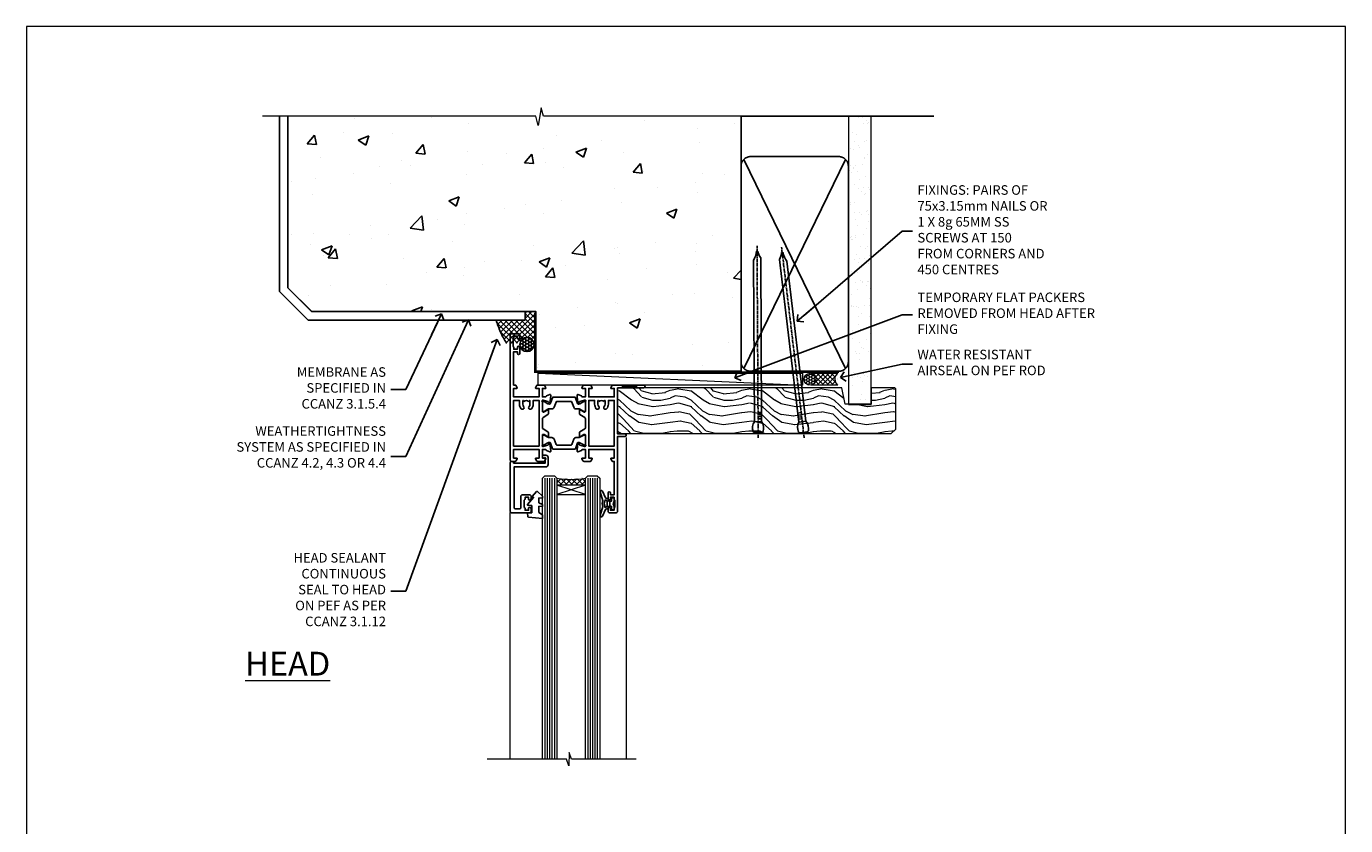
# Model space of a CAD drawing. Units: millimetres. Extents: x 0 to 547192, y -1112 to 730.
# Drawn here: x 6000 to 6553, y 395 to 730 of the extents above; entities that cross this region are included whole.
import ezdxf
from ezdxf import colors
from ezdxf.entities.mleader import LeaderData, LeaderLine
from ezdxf.math import Vec2, Vec3

# ---------------------------------------------------------------- set-up
doc = ezdxf.new("R2010")
doc.units = ezdxf.units.MM
doc.linetypes.add('CENTER', pattern=[2, 1.25, -0.25, 0.25, -0.25])
doc.linetypes.add('Dashed', pattern=[564.444447, 282.222223, -282.222223])
doc.layers.add('Aluminium Systems Ltd Joinery Detail', color=7, linetype='Continuous')
doc.layers.add('Aluminium Systems Ltd Notes', color=7, linetype='Continuous')
doc.layers.add('No Print', color=7, linetype='Continuous', plot=False)
doc.styles.add('ASL TXT 50', font='romans.shx', dxfattribs={"height": 100})
doc.styles.get("Standard").update_dxf_attribs({"font": 'arial.ttf'})

# ---------------------------------------------------------------- blocks, each defined once
blk = doc.blocks.new('_Open90')
at = {"color": 0, "linetype": 'ByBlock', "lineweight": -2}
for p, q in [((0, 0), (-2.44, 0)), ((-0.5, 0.5), (0, 0)), ((0, 0), (-0.5, -0.5))]:
    blk.add_line(p, q, dxfattribs=at)
blk = doc.blocks.new('U819-22026B')
at = {"flags": 128}
for points in [[(4, 1.75, 1), (3, 1.75), (3, 1), (1.5, 1), (1.5, 1.75, 0.298217), (1.2, 2.21), (1.2, 5.29, 0.298217), (1.5, 5.75), (1.5, 6.5), (3, 6.5), (3, 5.75, 1), (4, 5.75), (4, 8.25, 1), (3, 8.25), (3, 7.5), (1.4, 7.5), (1.4, 21.5), (2.12, 21.5, 0.267949), (2.3, 21.6), (2.87, 22.6, 0.57735), (2.7, 22.9), (1.4, 22.9), (1.4, 26.5), (12.1, 26.5), (12.1, 22.9), (10.8, 22.9, 0.57735), (10.63, 22.6), (11.2, 21.6, 0.267949), (11.38, 21.5), (14.22, 21.5, 0.267949), (14.4, 21.6), (14.97, 22.6, 0.57735), (14.8, 22.9), (13.5, 22.9), (13.5, 26.5), (14.7, 26.5, -0.359641), (14.99, 26.26, 0.263851), (15.19, 26.03), (16.6, 25.52, 0.087489), (16.7, 25.5, 0.414214), (17, 25.8, 0.02182), (17, 25.83), (16.79, 28.19, 0.176327), (16.71, 28.38), (16.34, 28.74, 0.198912), (16.2, 28.8, 0.065543), (16.15, 28.79, 0.267949), (16.01, 28.65), (15.96, 28.48, -0.267949), (15.82, 28.34), (13.84, 27.81, -0.065543), (13.76, 27.8), (13.6, 27.8, -0.688501), (13.4, 28.32, 0.213422), (13.5, 28.55), (13.5, 32.5, -0.414214), (13.8, 32.8), (14.02, 32.8, -0.137852), (14.18, 32.76), (15.7, 31.83, 0.585498), (16, 32), (16, 33.53, 0.261434), (15.81, 33.87), (13.74, 35.13, -0.261434), (13.5, 35.56), (13.5, 39.44, -0.261434), (13.74, 39.87), (15.81, 41.13, 0.261434), (16, 41.47), (16, 43, 0.585498), (15.7, 43.17), (14.18, 42.24, -0.137852), (14.02, 42.2), (13.8, 42.2, -0.414214), (13.5, 42.5), (13.5, 46.45, 0.213422), (13.4, 46.68, -0.688501), (13.6, 47.2), (13.76, 47.2, -0.065543), (13.84, 47.19), (15.82, 46.66, -0.267949), (15.96, 46.52), (16.01, 46.35, 0.267949), (16.15, 46.21, 0.065543), (16.2, 46.2, 0.198912), (16.34, 46.26), (16.71, 46.62, 0.176327), (16.79, 46.81), (17, 49.17, 0.02182), (17, 49.2, 0.414214), (16.7, 49.5, 0.087489), (16.6, 49.48), (15.19, 48.97, 0.263851), (14.99, 48.74, -0.359641), (14.7, 48.5), (13.5, 48.5), (13.5, 52.1), (14.8, 52.1, 0.57735), (14.97, 52.4), (14.4, 53.4, 0.267949), (14.22, 53.5), (11.38, 53.5, 0.267949), (11.2, 53.4), (10.63, 52.4, 0.57735), (10.8, 52.1), (12.1, 52.1), (12.1, 48.5), (1.4, 48.5), (1.4, 52.1), (2.7, 52.1, 0.57735), (2.87, 52.4), (2.3, 53.4, 0.267949), (2.12, 53.5), (0.5, 53.5, 0.414214), (0, 53), (0, 0.5, 0.414214), (0.5, 0), (3.5, 0, 0.414214), (4, 0.5)], [(5.25, 28), (5.49, 28), (5.79, 28.35, 0.36397), (7.71, 28.35), (8.01, 28), (8.25, 28), (8.25, 29.5, 0.182676), (7.88, 30.49, -1), (8.93, 31.42, -0.182676), (9.65, 29.5), (9.65, 27.9), (12.1, 27.9), (12.1, 47.1), (1.4, 47.1), (1.4, 27.9), (3.85, 27.9), (3.85, 29.5, -0.182676), (4.57, 31.42, -1), (5.62, 30.49, 0.182676), (5.25, 29.5)]]:
    blk.add_lwpolyline(points, format="xyb", close=True, dxfattribs=at)
blk = doc.blocks.new('U821-22081')
at = {"flags": 128}
for points in [[(13.5, 53.5, 0.414214), (13, 53), (13, 51.75, 1), (14, 51.75), (14, 52.5), (15.5, 52.5), (15.5, 51.75, 0.298217), (15.8, 51.29), (15.8, 48.21, 0.298217), (15.5, 47.75), (15.5, 47), (14, 47), (14, 47.75, 1), (13, 47.75), (13, 45.25, 1), (14, 45.25), (14, 46), (15.6, 46), (15.6, 32), (14.88, 32, 0.267949), (14.7, 31.9), (14.13, 30.9, 0.57735), (14.3, 30.6), (15.6, 30.6), (15.6, 27), (4.9, 27), (4.9, 30.6), (6.2, 30.6, 0.57735), (6.37, 30.9), (5.8, 31.9, 0.267949), (5.62, 32), (2.78, 32, 0.267949), (2.6, 31.9), (2.03, 30.9, 0.57735), (2.2, 30.6), (3.5, 30.6), (3.5, 27), (2.3, 27, -0.359641), (2.01, 27.24, 0.263851), (1.81, 27.47), (0.4, 27.98, 0.087489), (0.3, 28, 0.414214), (0, 27.7, 0.02182), (0, 27.67), (0.21, 25.31, 0.176327), (0.29, 25.12), (0.66, 24.76, 0.198912), (0.8, 24.7, 0.065543), (0.85, 24.71, 0.267949), (0.99, 24.85), (1.04, 25.02, -0.267949), (1.18, 25.16), (3.16, 25.69, -0.065543), (3.24, 25.7), (3.4, 25.7, -0.688501), (3.6, 25.18, 0.213422), (3.5, 24.95), (3.5, 21, -0.414214), (3.2, 20.7), (2.98, 20.7, -0.137852), (2.82, 20.74), (1.3, 21.67, 0.585498), (1, 21.5), (1, 19.97, 0.261434), (1.19, 19.63), (3.26, 18.37, -0.261434), (3.5, 17.94), (3.5, 14.06, -0.261434), (3.26, 13.63), (1.19, 12.37, 0.261434), (1, 12.03), (1, 10.5, 0.585498), (1.3, 10.33), (2.82, 11.26, -0.137852), (2.98, 11.3), (3.2, 11.3, -0.414214), (3.5, 11), (3.5, 7.05, 0.213422), (3.6, 6.82, -0.688501), (3.4, 6.3), (3.24, 6.3, -0.065543), (3.16, 6.31), (1.18, 6.84, -0.267949), (1.04, 6.98), (0.99, 7.15, 0.267949), (0.85, 7.29, 0.065543), (0.8, 7.3, 0.198912), (0.66, 7.24), (0.29, 6.88, 0.176327), (0.21, 6.69), (0, 4.33, 0.02182), (0, 4.3, 0.414214), (0.3, 4, 0.087489), (0.4, 4.02), (1.81, 4.53, 0.263851), (2.01, 4.76, -0.359641), (2.3, 5), (3.5, 5), (3.5, 1.4), (2.2, 1.4, 0.57735), (2.03, 1.1), (2.6, 0.1, 0.267949), (2.78, 0), (5.62, 0, 0.267949), (5.8, 0.1), (6.37, 1.1, 0.57735), (6.2, 1.4), (4.9, 1.4), (4.9, 5), (15.6, 5), (15.6, 1.4), (14.3, 1.4, 0.57735), (14.13, 1.1), (14.7, 0.1, 0.267949), (14.88, 0), (18.5, 0), (18.9, 0.4), (25.1, 0.4), (25.5, 0), (27.9, 0, 1), (27.9, 1.2), (17, 1.2), (17, 20.5), (20.1, 20.5, 1), (20.1, 21.5), (17, 21.5), (17, 53, 0.414214), (16.5, 53.5)], [(11.21, 6.85), (11.51, 6.5), (11.75, 6.5), (11.75, 8, 0.182676), (11.37, 8.99, -1), (12.42, 9.92, -0.182676), (13.15, 8), (13.15, 6.4), (15.6, 6.4), (15.6, 25.6), (4.9, 25.6), (4.9, 6.4), (7.35, 6.4), (7.35, 8, -0.182676), (8.07, 9.92, -1), (9.12, 8.99, 0.182676), (8.75, 8), (8.75, 6.5), (8.99, 6.5), (9.29, 6.85, 0.36397)]]:
    blk.add_lwpolyline(points, format="xyb", close=True, dxfattribs=at)
blk = doc.blocks.new('18CCB')
at = {"color": 2}
blk.add_lwpolyline([(6.05, 4.19), (11.95, 4.19, -0.315299), (12.32, 3.93), (13.11, 1.76, 0.315299), (14.05, 1.1), (15.11, 1.1, -0.131652), (15.71, 0.94), (17.29, 0.03, 0.131652), (17.39, 0), (17.6, 0, 0.414214), (18, 0.4), (18, 3.8, 0.414214), (17.6, 4.2), (17.39, 4.2, 0.131652), (17.29, 4.17), (15.71, 3.26, -0.131652), (15.11, 3.1), (14.96, 3.1, -0.315299), (14.68, 3.3), (13.8, 5.73, 0.315299), (13.42, 5.99), (4.58, 5.99, 0.315299), (4.2, 5.73), (3.37, 3.43, -0.315299), (2.9, 3.1), (2.89, 3.1, -0.131652), (2.29, 3.26), (0.71, 4.17, 0.131652), (0.61, 4.2), (0.4, 4.2, 0.414214), (0, 3.8), (0, 0.4, 0.414214), (0.4, 0), (0.61, 0, 0.131652), (0.71, 0.03), (2.29, 0.94, -0.131652), (2.89, 1.1), (3.95, 1.1, 0.315299), (4.89, 1.76), (5.68, 3.93, -0.315299)], format="xyb", close=True, dxfattribs=at)
blk = doc.blocks.new('U819-18CCB-U821')
for name, p in [('U821-22081', (28, 21.5)), ('U819-22026B', (0, 0, -2)), ('18CCB', (13.5, 42.44))]:
    blk.add_blockref(name, p)
at = {"xscale": -1, "rotation": 180}
blk.add_blockref('18CCB', (13.5, 32.56), dxfattribs=at)
blk = doc.blocks.new('DY445')
blk.add_lwpolyline([(4.75, 8.84), (6.25, 9.78), (6.25, 11.28), (0.33, 10.76, 0.36397), (0.15, 10.58), (0, 8.91), (1.75, 8.91), (1.75, 5.91), (0, 5.76), (0, 5.46), (2.49, 2.49), (1.95, 2.45), (1.95, 2.15), (3.75, 0), (4.15, 0), (6.25, 2.02), (6.25, 2.82), (4.75, 2.69), (4.75, 4.77), (6.25, 5.51), (6.25, 6.31), (4.75, 6.18)], format="xyb", close=True)
blk = doc.blocks.new('DY223-Comp')
blk.add_line((-1.82, -0.88), (-1.82, 0.88))
for points in [[(0, -2.5), (0, -1.12), (-0.3, 0), (0, 1.12), (0, 2.5), (-1, 2.5), (-1, 1.12, 0.196759), (-1.82, 0.88), (-2.1, 0.96, -0.339454), (-2.25, 1.15), (-2.25, 1.73, 0.315299), (-2.38, 1.92), (-3.47, 2.32, -0.207848), (-3.58, 2.43), (-4.79, 5.26, 0.916781), (-5.74, 4.95), (-4.72, 1.2, -0.13205), (-4.72, 1.1), (-5, 0.05, 0.131652), (-5, -0.05), (-4.72, -1.1, -0.13205), (-4.72, -1.2), (-5.74, -4.95, 0.916781), (-4.79, -5.26), (-3.58, -2.43, -0.207848), (-3.47, -2.32), (-2.38, -1.92, 0.315299), (-2.25, -1.73), (-2.25, -1.15, -0.339454), (-2.1, -0.96), (-1.82, -0.88, 0.196759), (-1, -1.12), (-1, -2.5)], [(-3.08, 1.33), (-3.77, 1.58), (-4.19, 0), (-3.77, -1.58), (-3.08, -1.33, 0.315299), (-2.82, -0.95), (-2.82, 0.95, 0.315299)]]:
    blk.add_lwpolyline(points, format="xyb", close=True)
blk = doc.blocks.new('U043-22047')
blk.add_lwpolyline([(13.91, 1.2, 0.339454), (13.72, 1.05), (13.51, 0.25, 0.493145), (13.7, 0), (14.9, 0, 0.414214), (15.9, 1), (15.9, 3.9, 0.414214), (14.9, 4.9), (1.6, 4.9), (1.6, 22, -0.414214), (2.1, 22.5), (4, 22.5, -0.414214), (4.5, 22), (4.5, 17.1, 0.414214), (5, 16.6), (8.2, 16.6, 0.414214), (8.7, 17.1), (8.7, 18.35, 1), (7.7, 18.35), (7.7, 17.6), (6.2, 17.6), (6.2, 18.35, 0.298217), (5.9, 18.81), (5.9, 21.89, 0.298217), (6.2, 22.35), (6.2, 23.1), (7.7, 23.1), (7.7, 22.35, 1), (8.7, 22.35), (8.7, 23.6, 0.414214), (8.2, 24.1), (0.5, 24.1, 0.414214), (0, 23.6), (0, 3.1, 0.414214), (0.5, 2.6), (1.2, 2.6, 0.414214), (1.4, 2.8), (1.4, 3.3), (14.7, 3.3), (14.7, 1), (14.4, 1, 0.414214), (14.2, 1.2)], format="xyb", close=True)
blk = doc.blocks.new('TL45 Window Head')
at = {"layer": 'Aluminium Systems Ltd Joinery Detail', "lineweight": 5}
h = blk.add_hatch(dxfattribs=at)
h.set_pattern_fill('NET', color=256, scale=0.5, angle=-45)
h.set_pattern_definition([(315, (-1484.3207, -619.0782), (1.122532, 1.122532), []), (45, (-1484.3207, -619.0782), (-1.122532, 1.122532), [])])
edge = h.paths.add_edge_path()
edge.add_line((75.46, -41.51), (75.46, -41.41))
edge.add_arc((86.06, -36.51), 11.69, -155.1681, -154.6724)
edge.add_line((75.5, -41.51), (75.46, -41.51))
edge = h.paths.add_edge_path()
edge.add_arc((69.35, 2.25), 41.78, -98.2346, -81.7201, ccw=False)
edge.add_line((63.36, -39.1), (63.36, -42))
edge.add_line((63.36, -42), (75.36, -42))
edge.add_line((75.36, -42), (75.36, -39.09))
at = {"layer": 'Aluminium Systems Ltd Joinery Detail', "linetype": 'Continuous', "lineweight": 5}
for p, q in [((92.49, -22.05, 2), (92.49, -156.87, 2)), ((43.82, -156.87, 2), (43.82, -53.42, 2))]:
    blk.add_line(p, q, dxfattribs=at)
at = {"layer": 'Aluminium Systems Ltd Joinery Detail', "lineweight": 5, "ltscale": 3}
for p, q in [((58.36, -39, 2), (58.36, -156.87, 2)), ((59.36, -39, 2), (59.36, -156.87, 2)), ((60.36, -39, 2), (60.36, -156.87, 2)), ((61.36, -39, 2), (61.36, -156.87, 2)), ((62.36, -39, 2), (62.36, -156.87, 2)), ((76.36, -39, 2), (76.36, -156.87, 2)), ((77.36, -39, 2), (77.36, -156.87, 2)), ((78.36, -39, 2), (78.36, -156.87, 2)), ((79.36, -39, 2), (79.36, -156.87, 2)), ((80.36, -39, 2), (80.36, -156.87, 2))]:
    blk.add_line(p, q, dxfattribs=at)
at = {"layer": 'Aluminium Systems Ltd Joinery Detail', "lineweight": 5}
for p, q in [((75.36, -45.87, 2), (63.36, -42, 2)), ((75.36, -42, 2), (63.36, -45.87, 2))]:
    blk.add_line(p, q, dxfattribs=at)
at = {"layer": 'Aluminium Systems Ltd Joinery Detail', "lineweight": 5, "elevation": 2}
for points in [[(57.36, -156.87), (57.36, -39.09), (58.37, -38), (62.36, -38), (63.36, -39), (63.36, -156.87)], [(75.36, -156.87), (75.36, -39.09), (76.36, -38), (80.36, -38), (81.36, -39), (81.36, -156.87)]]:
    blk.add_lwpolyline(points, dxfattribs=at)
blk.add_lwpolyline([(75.36, -42), (63.36, -42), (63.36, -45.87), (75.36, -45.87)], close=True, dxfattribs=at)
at = {"layer": 'Aluminium Systems Ltd Joinery Detail', "linetype": 'Continuous', "lineweight": 5, "elevation": 2}
blk.add_lwpolyline([(96.7, -156.87), (69.48, -156.87), (68.62, -154), (68.37, -159.64), (67.47, -156.87), (34.17, -156.87)], dxfattribs=at)
at = {"layer": 'Aluminium Systems Ltd Joinery Detail', "lineweight": 5}
blk.add_arc((69.35, 2.32, 2), 41.85, 261.7726, 278.2581, dxfattribs=at)
at = {"layer": 'Aluminium Systems Ltd Joinery Detail', "extrusion": (0, 0, -1), "zscale": -1, "rotation": 180}
for name, p in [('U819-18CCB-U821', (-43.86, 21.5, -2)), ('DY223-Comp', (-87.36, -49.75, -2))]:
    blk.add_blockref(name, p, dxfattribs=at)
at = {"layer": 'Aluminium Systems Ltd Joinery Detail', "xscale": -1, "rotation": 180}
blk.add_blockref('U043-22047', (43.86, -29.4, 2), dxfattribs=at)
at = {"layer": 'Aluminium Systems Ltd Joinery Detail', "linetype": 'Dashed', "extrusion": (0, 0, -1), "zscale": -1, "rotation": 180}
blk.add_blockref('DY445', (-51.12, -44.6, -2), dxfattribs=at)
blk = doc.blocks.new('Page Layout')
at = {"layer": 'Aluminium Systems Ltd Joinery Detail', "color": 8, "lineweight": 5}
blk.add_lwpolyline([(0, 730.13), (0, 0), (553.08, 0), (553.08, 730.13)], close=True, dxfattribs=at)
blk = doc.blocks.new('Precast Wall Head TL45 Masonry')
at = {"layer": 'Aluminium Systems Ltd Joinery Detail'}
h = blk.add_hatch(dxfattribs=at)
h.set_pattern_fill('AR-CONC', color=256, scale=0.25)
h.set_pattern_definition([(50, (-355.558, -12568.82), (45.54617, -3.98477), [4.7625, -52.3875]), (355, (-355.56, -12568.82), (-8.81086, 47.76421), [3.81, -41.91015]), (100.45144, (-351.762, -12569.15), (36.73531, 43.77944), [4.0475, -44.52256]), (46.1842, (-355.56, -12556.12), (67.76976, -10.51058), [7.14375, -78.58125]), (96.63556, (-349.91, -12556.996), (59.35103, 61.85653), [6.07126, -66.7839]), (351.18415, (-355.56, -12556.12), (59.35103, 61.85653), [5.715, -62.86493]), (21, (-349.208, -12559.295), (37.9036, -25.5663), [4.7625, -52.3875]), (326, (-349.21, -12559.295), (15.4505, 46.047), [3.81, -41.91]), (71.45144, (-346.05, -12561.425), (53.3541, 20.48069), [4.0475, -44.52248]), (37.5, (-355.558, -12568.82), (0.77215, 21.13876), [0, -41.402, 0, -42.545, 0, -42.06875]), (7.5, (-355.558, -12568.82), (16.704916, 25.045144), [0, -24.257, 0, -40.4495, 0, -16.03375]), (327.5, (-369.718, -12568.82), (33.897649, -1.432186), [0, -15.875, 0, -49.53, 0, -65.7225]), (317.5, (-376.068, -12568.82), (37.032295, 6.35662), [0, -20.6375, 0, -32.893, 0, -46.6725])])
h.paths.add_polyline_path([(-55.95, 123.68), (-138.83, 123.68), (-139.73, 127.11), (-141, 119.69), (-142.04, 123.68), (-245.95, 123.68), (-245.95, 51.71), (-235.95, 41.71), (-141.95, 41.71), (-141.95, 16.71), (-92.14, 16.71), (-92.14, 21.18), (-94.21, 21.18), (-94.21, 60.12), (-91, 61.86), (-90.64, 63.19), (-90.29, 61.86), (-87.07, 60.12), (-87.07, 21.18), (-88.74, 21.18), (-89.15, 20.88), (-89.15, 16.71), (-55.95, 16.71)])
h = blk.add_hatch(dxfattribs=at)
h.set_pattern_fill('ANSI37', color=256, scale=0.5)
h.set_pattern_definition([(45, (-355.5578, -568.8198), (-1.122532, 1.122532), []), (135, (-355.5578, -568.8198), (-1.122532, -1.122532), [])])
h.paths.add_polyline_path([(-142.71, 41.59), (-146.46, 41.59), (-146.46, 38.17), (-158.66, 38.17, 0.063701), (-154.25, 28.43), (-149.2, 28.43, -0.414214), (-148.7, 27.93, -1), (-142.71, 27.93)])
h = blk.add_hatch(dxfattribs=at)
h.set_pattern_fill('HONEY', color=256, scale=0.25)
h.set_pattern_definition([(0, (-355.5578, -568.81984), (1.190625, 0.68740766), [0.79375, -1.5875]), (120, (-355.5578, -568.81984), (-1.190625, 0.6874077), [0.79375, -1.5875]), (60, (-355.5578, -568.81984), (3e-09, 1.3748153), [-1.5875, 0.79375])])
h.paths.add_polyline_path([(-148.7, 27.93, 1), (-142.71, 27.93, 1)])
at = {"layer": 'Aluminium Systems Ltd Joinery Detail', "linetype": 'Continuous', "lineweight": 5, "ltscale": 0.12}
blk.add_lwpolyline([(-46.31, 123.68), (-138.83, 123.68), (-139.73, 127.11), (-141, 119.69), (-142.04, 123.68), (-256.6, 123.68)], dxfattribs=at)
at = {"layer": 'Aluminium Systems Ltd Joinery Detail'}
for points in [[(-146.46, 41.71), (-146.46, 38.17), (-237.41, 38.17), (-249.47, 50.22), (-249.47, 123.68)], [(-55.95, 16.71), (-141.95, 16.71), (-141.95, 41.71), (-235.95, 41.71), (-245.95, 51.71), (-245.95, 123.68)]]:
    blk.add_lwpolyline(points, dxfattribs=at)
at = {"layer": 'Aluminium Systems Ltd Joinery Detail', "linetype": 'Dashed'}
blk.add_lwpolyline([(-55.95, 123.68), (-55.95, 16.71), (-141.95, 16.71)], dxfattribs=at)
at = {"layer": 'Aluminium Systems Ltd Joinery Detail', "linetype": 'Dashed', "lineweight": 5, "ltscale": 0.01, "const_width": 0.25}
blk.add_lwpolyline([(-55.95, 16.58), (-142.08, 16.58), (-142.08, 41.59), (-236.01, 41.58), (-246.09, 51.66), (-246.09, 72.24)], dxfattribs=at)
at = {"layer": 'Aluminium Systems Ltd Joinery Detail', "linetype": 'CENTER', "lineweight": 5, "ltscale": 3, "const_width": 0.5, "elevation": 2}
blk.add_lwpolyline([(-55.95, 16.18), (-142.46, 16.18), (-142.46, 41.31)], dxfattribs=at)
at = {"layer": 'Aluminium Systems Ltd Joinery Detail'}
blk.add_circle((-145.7, 27.93), 2.99, dxfattribs=at)
at = {"layer": 'Aluminium Systems Ltd Joinery Detail', "linetype": 'Dashed'}
blk.add_arc((-118.36, 50.53, 5), 42.15, 197.0566, 211.6361, dxfattribs=at)
blk = doc.blocks.new('45mm Strapping Head Liner')
h = blk.add_hatch()
h.set_pattern_fill('AR-SAND', color=0, scale=0.15)
h.set_pattern_definition([(37.5, (-303.6067, -706.8324), (-0.240005, 7.3412), [0, -5.7912, 0, -6.477, 0, -6.19125]), (7.5, (-303.607, -706.832), (6.74285, 10.75238), [0, -3.1242, 0, -5.2197, 0, -2.00025]), (327.5, (-308.293, -706.8324), (11.864886, 0.02156), [0, -1.905, 0, -6.858, 0, -8.9535]), (317.5, (-308.293, -706.832), (11.45335, 3.34394), [0, -0.9525, 0, -4.4958, 0, -5.1435])])
h.paths.add_polyline_path([(109.5, -136.08), (100, -136.08), (100, -15.25), (109.5, -15.25)])
at = {"layer": 'Aluminium Systems Ltd Joinery Detail', "linetype": 'Dashed'}
for p, q in [((55, -15.25), (135.8, -15.25)), ((56.17, -33.38), (98.83, -121.04)), ((56.17, -121.04), (98.83, -33.38))]:
    blk.add_line(p, q, dxfattribs=at)
at = {"layer": 'Aluminium Systems Ltd Joinery Detail', "lineweight": 5}
blk.add_lwpolyline([(100, -15.25), (100, -136.08), (109.5, -136.08), (109.5, -15.25)], dxfattribs=at)
at = {"layer": 'Aluminium Systems Ltd Joinery Detail', "linetype": 'Dashed'}
blk.add_lwpolyline([(55, -36.21, -0.414214), (59, -32.21), (96, -32.21, -0.414214), (100, -36.21), (100, -118.21, -0.414214), (96, -122.21), (59, -122.21, -0.414214), (55, -118.21)], format="xyb", close=True, dxfattribs=at)
at = {"layer": 'Aluminium Systems Ltd Joinery Detail', "linetype": 'CENTER', "lineweight": 5, "ltscale": 3, "const_width": 0.5, "elevation": 2}
blk.add_lwpolyline([(55, -122.74), (96.01, -122.74)], dxfattribs=at)
at = {"layer": 'Aluminium Systems Ltd Joinery Detail', "linetype": 'Dashed', "lineweight": 5, "ltscale": 0.01, "const_width": 0.25, "elevation": 0.25}
blk.add_lwpolyline([(55, -122.34), (96.01, -122.34)], dxfattribs=at)
blk = doc.blocks.new('Nail 75 JH')
at = {"linetype": 'CENTER'}
blk.add_line((0, 2.3), (0, -78.26), dxfattribs=at)
for p, q in [((1.5, -4.49), (-1.5, -4.49)), ((1.5, -5.73), (0.13, -5.73)), ((1.5, -6.6), (0.13, -6.6)), ((1.5, -7.47), (0.13, -7.47)), ((1.5, -8.34), (0.13, -8.34))]:
    blk.add_line(p, q)
blk.add_lwpolyline([(-1.5, -4.49, -0.247527), (-2.06, -0.36, -0.331135), (-1.58, 0), (1.58, 0, -0.331135), (2.06, -0.36, -0.247527), (1.5, -4.49), (1.5, -73.21, 0.124564), (0.28, -75.97), (-0.25, -75.97, 0.101255), (-1.5, -72.05)], format="xyb", close=True)
blk = doc.blocks.new('Precast Wall TL45 Masonry Liner')
at = {"layer": 'Aluminium Systems Ltd Joinery Detail', "lineweight": 5}
h = blk.add_hatch(dxfattribs=at)
h.set_pattern_fill('HONEY', color=256, scale=0.221113, angle=360, style=0)
h.set_pattern_definition([(0, (-478.4481, -268.0234), (1.0530483, 0.60797756), [0.7020322, -1.4040644]), (120, (-478.4481, -268.0234), (-1.05304816, 0.6079778), [0.7020322, -1.4040644]), (60, (-478.4481, -268.0234), (1e-07, 1.21595534), [-1.4040644, 0.7020322])])
edge = h.paths.add_edge_path()
edge.add_arc((41.88, 2.93), 2.5, 180, 360, ccw=False)
edge.add_arc((41.88, 2.93), 2.5, 0, 180, ccw=False)
h = blk.add_hatch(dxfattribs=at)
h.set_pattern_fill('NET', color=256, scale=0.442225, angle=225, style=0)
h.set_pattern_definition([(315, (-1845.9074, 4373.7396), (-0.99282344, -0.99282344), []), (225, (-1845.9074, 4373.7396), (-0.99282344, 0.99282344), [])])
edge = h.paths.add_edge_path()
edge.add_line((53.48, 5.49), (42.74, 5.5))
edge.add_arc((41.9, 3.03), 2.6, 283.0546, 431.2564, ccw=False)
edge.add_line((42.49, 0.5), (53.53, 0.5))
edge.add_arc((55.43, 3.01), 3.15, 128.1626, 232.8611, ccw=False)
h = blk.add_hatch(dxfattribs=at)
h.set_pattern_fill('WOOD-3', color=256, scale=97.5, angle=30, style=0, pattern_type=2)
h.set_pattern_definition([(4.7636, (479.772, -7171.8405), (-330.0000284, -29.999746), [3.61248, -357.63537]), (348.6901, (483.372, -7171.5405), (120.0000226, -29.999929), [4.58913, -148.38147]), (315, (487.872, -7172.44), (-3e-14, -30.00001), [3.39411, -39.03228]), (313.1524, (490.272, -7174.8405), (420.00008502, -449.99992613), [6.57951, -651.37185]), (347.0054, (494.772, -7179.6405), (-270.000023, 59.9999273), [4.00251, -396.24741]), (360, (498.672, -7180.54), (30, -30), [7.5, -22.5]), (9.4623, (506.172, -7180.5405), (-150.0000232, -29.9999442), [3.64965, -178.83321]), (5.7106, (479.772, -7179.9405), (-269.9999827, -30.0000394), [3.01497, -298.48131]), (360, (482.772, -7179.64), (30, -30), [4.5, -25.5]), (331.6992, (487.272, -7179.6405), (329.9998536, -180.0002662), [4.42944, -438.51525]), (307.875, (491.172, -7181.7405), (-120.0000559, 149.999973), [6.84105, -335.21157]), (320.7106, (495.372, -7187.1405), (180.0000192, -149.99998896), [4.26381, -422.11632]), (353.6598, (498.672, -7189.8405), (239.9999821, -30.0000474), [5.43324, -266.22831]), (11.8887, (504.072, -7190.4405), (-419.99991903, -90.00031606), [5.82495, -576.66969]), (6.7098, (479.772, -7189.2405), (270.00002993, 29.99981644), [5.13516, -508.3821]), (356.6335, (484.872, -7188.6405), (479.99997966, -30.0003289), [5.10882, -505.77279]), (326.3099, (489.972, -7188.9405), (-59.999987, 30.00004), [5.40834, -102.75822]), (312.5104, (494.472, -7191.9405), (299.99972155, -330.0002602), [4.88364, -483.48096]), (345.0686, (497.772, -7195.5405), (330.00001605, -89.9999086), [4.65726, -461.06799]), (360, (502.272, -7196.74), (30, -30), [3.6, -26.4]), (12.9946, (505.872, -7196.7405), (270.000023, 59.9999273), [4.00251, -396.24741]), (360, (489.072, -7166.74), (30, -30), [0, -30]), (136.8476, (493.272, -7171.2405), (449.99992613, -420.00008502), [6.57951, -651.37185]), (153.4349, (488.472, -7196.74), (-29.999975, 30.00004), [2.68329, -64.39875]), (171.8699, (486.072, -7195.5405), (-179.9999933, 29.9999807), [4.24263, -207.88938]), (203.1986, (481.872, -7194.9405), (-149.999992, -60.0000398), [2.28474, -226.18845]), (333.4349, (493.272, -7171.24), (29.999975, -30.00004), [3.35409, -63.72795]), (353.2902, (496.272, -7172.7405), (-270.00002993, 29.99981644), [5.13516, -508.3821]), (10.1247, (501.372, -7173.3405), (509.99996369, 90.00025766), [8.53287, -844.75488]), (10.3048, (479.772, -7168.5405), (180.0000288, 29.9998463), [3.35409, -332.05608]), (344.4759, (483.072, -7167.9405), (-330.00003074, 89.99993333), [5.60445, -554.84178]), (317.1211, (488.472, -7169.4405), (-390.0000238, 359.9999926), [5.7315, -567.41769]), (325.3048, (492.672, -7173.3405), (299.99982777, -210.0002583), [4.74342, -469.59822]), (350.5377, (496.572, -7176.0405), (150.0000232, -29.9999442), [5.47449, -177.0084]), (6.5819, (501.972, -7176.9405), (-510.00004314, -59.99960101), [7.85175, -777.3234]), (8.1301, (479.772, -7176.0405), (-179.9999933, -29.9999807), [4.24263, -207.88938]), (348.6901, (483.972, -7175.4405), (120.0000226, -29.999929), [4.58913, -148.38147]), (317.4896, (488.472, -7176.3405), (-330.0002602, 299.99972155), [4.88364, -483.48096]), (315, (492.072, -7179.64), (-3e-14, -30.00001), [5.51544, -36.91098]), (342.646, (495.972, -7183.5405), (-390.00006057, 119.99983507), [5.02893, -497.86272]), (3.3665, (500.772, -7185.0405), (-479.99997966, -30.0003289), [5.10882, -505.77279]), (17.1027, (505.872, -7184.7405), (300.0000519, 89.9998648), [4.08045, -403.96368]), (8.7462, (479.772, -7183.5405), (209.9999801, 30.0001259), [3.94587, -390.64251]), (345.0686, (483.672, -7182.9405), (330.00001605, -89.9999086), [4.65726, -461.06799]), (327.9946, (488.172, -7184.1405), (-149.9999683, 90.0000332), [5.6604, -277.35906]), (310.1009, (492.972, -7187.1405), (-329.9999418, 390.00005789), [7.45185, -737.7327]), (344.0546, (497.772, -7192.8405), (-120.0000038, 29.9999967), [4.36806, -214.03524]), (6.009, (501.972, -7194.0405), (299.99999253, 29.99997952), [5.7315, -567.41769]), (23.1986, (507.672, -7193.4405), (149.999992, 60.0000398), [2.28474, -226.18845]), (9.4623, (479.772, -7192.5405), (-150.0000232, -29.9999442), [3.64965, -178.83321]), (349.992, (483.372, -7191.9405), (329.99998664, -60.00010416), [5.17881, -512.7015]), (322.5946, (488.472, -7192.8405), (389.99977395, -300.00029858), [6.42027, -635.60775]), (330.9454, (493.572, -7166.7405), (210.0000115, -120.0000008), [3.08868, -305.78022]), (349.2157, (496.272, -7168.2405), (-479.9999851, 90.0000165), [6.41328, -634.91349]), (7.125, (502.572, -7169.4405), (-210.0000114, -29.9999485), [7.25604, -234.6117])])
h.paths.add_polyline_path([(77.83, -18.02), (75.95, -19.78), (-38.79, -19.78), (-38.79, -0.7), (55.25, -0.7), (56.58, -7.58), (67.46, -7.58), (67.46, -0.7), (77.4, -0.7), (77.83, -1.12)])
blk.add_line((-72.15, 5.5, 2), (38.68, 0.5, 2), dxfattribs=at)
at = {"layer": 'Aluminium Systems Ltd Joinery Detail', "lineweight": 5, "elevation": 2}
for points in [[(-72.15, 5.5), (38.68, 5.5), (38.68, 0.5), (-72.15, 0.5)], [(77.4, -0.7), (67.46, -0.7), (67.46, -7.58), (56.58, -7.58), (55.25, -0.7), (-38.79, -0.7), (-38.79, -19.78), (75.95, -19.78), (77.83, -18.02), (77.83, -1.12)]]:
    blk.add_lwpolyline(points, close=True, dxfattribs=at)
blk.add_lwpolyline([(42.46, 5.5), (53.48, 5.49, 0.491511), (53.53, 0.5), (42.49, 0.5, 0.810102)], format="xyb", close=True, dxfattribs=at)
at = {"layer": 'Aluminium Systems Ltd Joinery Detail', "lineweight": 5, "ltscale": 0.12}
blk.add_circle((41.88, 2.93, 2), 2.5, dxfattribs=at)
at = {"layer": 'Aluminium Systems Ltd Joinery Detail', "xscale": -1, "rotation": 180.3473966407072}
blk.add_blockref('Nail 75 JH', (20.14, -19.34, 2), dxfattribs=at)
at = {"layer": 'Aluminium Systems Ltd Joinery Detail', "rotation": 186.7683232742154}
blk.add_blockref('Nail 75 JH', (39.18, -19.34, 2), dxfattribs=at)
blk = doc.blocks.new('Precast Wall Head Text TL45 Masonry')
at = {"layer": 'Aluminium Systems Ltd Notes', "color": 3, "lineweight": 5, "ltscale": 0.12}
ml = blk.add_multileader_mtext('Standard', dxfattribs=at)
ml.set_content('WEATHERTIGHTNESS SYSTEM AS SPECIFIED IN CCANZ 4.2, 4.3 OR 4.4', color=3)
ml.set_leader_properties(color=8)
ml.set_arrow_properties(name='OPEN90')
ml.build(insert=Vec2(0, 0))
ml.multileader.update_dxf_attribs({"text_left_attachment_type": 2, "text_right_attachment_type": 2})
ctx = ml.context
ctx.base_point, ctx.plane_origin = Vec3(-72.26, -122.86), Vec3(98.68, -79.98)
ctx.left_attachment, ctx.right_attachment, ctx.text_align_type = 2, 2, 2
notes = []
notes.append((ctx, [(0, (1, 1, 0), (0.52, -122.86), (-1, 0), 6.29, [(0, [(26.81, -65.53)], 0, [])])]))
ctx.mtext.insert, ctx.mtext.width, ctx.mtext.defined_height, ctx.mtext.alignment, ctx.mtext.line_spacing_style, ctx.mtext.flow_direction = Vec3(-7.77, -110.19), 64.8153, 20.24, 3, 2, 5
ml = blk.add_multileader_mtext('Standard', dxfattribs=at)
ml.set_content('MEMBRANE AS SPECIFIED IN CCANZ 3.1.5.4', color=3)
ml.set_leader_properties(color=8)
ml.set_arrow_properties(name='OPEN90')
ml.build(insert=Vec2(0, 0))
ml.multileader.update_dxf_attribs({"text_left_attachment_type": 2, "text_right_attachment_type": 2})
ctx = ml.context
ctx.base_point, ctx.plane_origin = Vec3(-50.36, -94.78), Vec3(95.32, -250.92)
ctx.left_attachment, ctx.right_attachment, ctx.text_align_type = 2, 2, 2
notes.append((ctx, [(0, (1, 1, 0), (0.52, -94.78), (-1, 0), 6.29, [(0, [(15.49, -63.05)], 0, [])])]))
ctx.mtext.insert, ctx.mtext.width, ctx.mtext.alignment, ctx.mtext.line_spacing_style, ctx.mtext.flow_direction = Vec3(-7.77, -85.45), 49.8798, 3, 2, 5
ml = blk.add_multileader_mtext('Standard', dxfattribs=at)
ml.set_content('HEAD SEALANT CONTINUOUS SEAL TO HEAD ON PEF AS PER CCANZ 3.1.12', color=3)
ml.set_leader_properties(color=8)
ml.set_arrow_properties(name='OPEN90')
ml.build(insert=Vec2(0, 0))
ml.multileader.update_dxf_attribs({"text_left_attachment_type": 2, "text_right_attachment_type": 2})
ctx = ml.context
ctx.base_point, ctx.plane_origin = Vec3(-52.28, -179.34), Vec3(42.21, -195.32)
ctx.left_attachment, ctx.right_attachment, ctx.text_align_type = 2, 2, 2
notes.append((ctx, [(0, (1, 1, 0), (0.52, -179.34), (-1, 0), 6.29, [(0, [(38.86, -73.83)], 0, [])])]))
ctx.mtext.insert, ctx.mtext.width, ctx.mtext.alignment, ctx.mtext.line_spacing_style, ctx.mtext.flow_direction = Vec3(-7.77, -163.34), 42.8085, 3, 2, 5
for ctx, leaders in notes:
    for number, flags, end, landing, length, lines in leaders:
        leader = LeaderData()
        leader.index, (leader.has_last_leader_line, leader.has_dogleg_vector, leader.attachment_direction) = number, flags
        leader.last_leader_point, leader.dogleg_vector, leader.dogleg_length = Vec3(end), Vec3(landing), length
        for number, points, colour, breaks in lines:
            line = LeaderLine()
            line.index, line.vertices, line.color, line.breaks = number, Vec3.list(points), colors.encode_raw_color(colour), breaks
            leader.lines.append(line)
        ctx.leaders.append(leader)
blk = doc.blocks.new('MM Liner Text TL45 Head')
at = {"layer": 'Aluminium Systems Ltd Notes', "color": 3, "lineweight": 5, "ltscale": 0.12}
ml = blk.add_multileader_mtext('Standard', dxfattribs=at)
ml.set_content('FIXINGS: PAIRS OF 75x3.15mm NAILS OR 1 X 8g 65MM SS SCREWS AT 150 FROM CORNERS AND 450 CENTRES', color=3)
ml.set_leader_properties(color=8)
ml.set_arrow_properties(name='OPEN90')
ml.build(insert=Vec2(0, 0))
ml.multileader.update_dxf_attribs({"text_left_attachment_type": 2, "text_right_attachment_type": 2})
ctx = ml.context
ctx.base_point, ctx.plane_origin = Vec3(-47.13, 77.23, -1), Vec3(-263.95, -58.04, -1)
ctx.left_attachment, ctx.right_attachment = 2, 2
notes = []
notes.append((ctx, [(0, (1, 1, 0), (-51.59, 77.23, -1), (1, 0), 4.46, [(0, [(-95.52, 39.54, -1)], 0, [])])]))
ctx.mtext.insert, ctx.mtext.width, ctx.mtext.line_spacing_style, ctx.mtext.flow_direction = Vec3(-45.13, 96.56, -1), 55.1661, 2, 5
ml = blk.add_multileader_mtext('Standard', dxfattribs=at)
ml.set_content('TEMPORARY FLAT PACKERS REMOVED FROM HEAD AFTER FIXING', color=3)
ml.set_leader_properties(color=8)
ml.set_arrow_properties(name='OPEN90')
ml.build(insert=Vec2(0, 0))
ml.multileader.update_dxf_attribs({"text_left_attachment_type": 2, "text_right_attachment_type": 2})
ctx = ml.context
ctx.base_point, ctx.plane_origin = Vec3(-47.13, 42.24, -1), Vec3(-186.87, 168.9, -1)
ctx.left_attachment, ctx.right_attachment = 2, 2
notes.append((ctx, [(0, (1, 1, 0), (-51.59, 42.24, -1), (1, 0), 4.46, [(0, [(-121.67, 15.87, -1)], 0, [])])]))
ctx.mtext.insert, ctx.mtext.width, ctx.mtext.defined_height, ctx.mtext.line_spacing_style, ctx.mtext.flow_direction = Vec3(-45.13, 51.57, -1), 76.5057, 9.45, 2, 5
ml = blk.add_multileader_mtext('Standard', dxfattribs=at)
ml.set_content('WATER RESISTANT\\PAIRSEAL ON PEF ROD', color=3)
ml.set_leader_properties(color=8)
ml.set_arrow_properties(name='OPEN90')
ml.build(insert=Vec2(0, 0))
ml.multileader.update_dxf_attribs({"text_left_attachment_type": 2, "text_right_attachment_type": 2})
ctx = ml.context
ctx.base_point, ctx.plane_origin = Vec3(-47.13, 21.58, -1), Vec3(-198.56, 3.25, -1)
ctx.left_attachment, ctx.right_attachment = 2, 2
notes.append((ctx, [(0, (1, 1, 0), (-51.59, 21.58, -1), (1, 0), 4.46, [(0, [(-77.34, 15.96, -1)], 0, [])])]))
ctx.mtext.insert, ctx.mtext.width, ctx.mtext.line_spacing_style, ctx.mtext.flow_direction = Vec3(-45.13, 27.58, -1), 79.8654, 2, 5
for ctx, leaders in notes:
    for number, flags, end, landing, length, lines in leaders:
        leader = LeaderData()
        leader.index, (leader.has_last_leader_line, leader.has_dogleg_vector, leader.attachment_direction) = number, flags
        leader.last_leader_point, leader.dogleg_vector, leader.dogleg_length = Vec3(end), Vec3(landing), length
        for number, points, colour, breaks in lines:
            line = LeaderLine()
            line.index, line.vertices, line.color, line.breaks = number, Vec3.list(points), colors.encode_raw_color(colour), breaks
            leader.lines.append(line)
        ctx.leaders.append(leader)

msp = doc.modelspace()

# ---------------------------------------------------------------- block references
at = {"layer": 'Aluminium Systems Ltd Joinery Detail'}
for name, p in [('Precast Wall Head TL45 Masonry', (6355.56, 568.82)), ('Precast Wall TL45 Masonry Liner', (6286.65, 579.25)), ('TL45 Window Head', (6159, 579.74, 2))]:
    msp.add_blockref(name, p, dxfattribs=at)
at = {"layer": 'Aluminium Systems Ltd Joinery Detail', "color": 0, "linetype": 'Dashed'}
msp.add_blockref('45mm Strapping Head Liner', (6244.61, 707.74), dxfattribs=at)
at = {"layer": 'Aluminium Systems Ltd Notes', "linetype": 'Dashed'}
msp.add_blockref('MM Liner Text TL45 Head', (6418.7, 566.97, 1), dxfattribs=at)
at = {"layer": 'Aluminium Systems Ltd Notes'}
msp.add_blockref('Precast Wall Head Text TL45 Masonry', (6158.53, 672.66), dxfattribs=at)
at = {"layer": 'No Print'}
msp.add_blockref('Page Layout', (6000, 0), dxfattribs=at)

# ---------------------------------------------------------------- texts
at = {"layer": 'Aluminium Systems Ltd Joinery Detail', "lineweight": 5, "insert": (6127.39, 467.92), "char_height": 10, "width": 56.3241, "attachment_point": 3, "style": 'ASL TXT 50'}
msp.add_mtext('{\\fArial|b0|i0|c0|p34;\\LHEAD}', dxfattribs=at)

doc.saveas('drawing.dxf')
